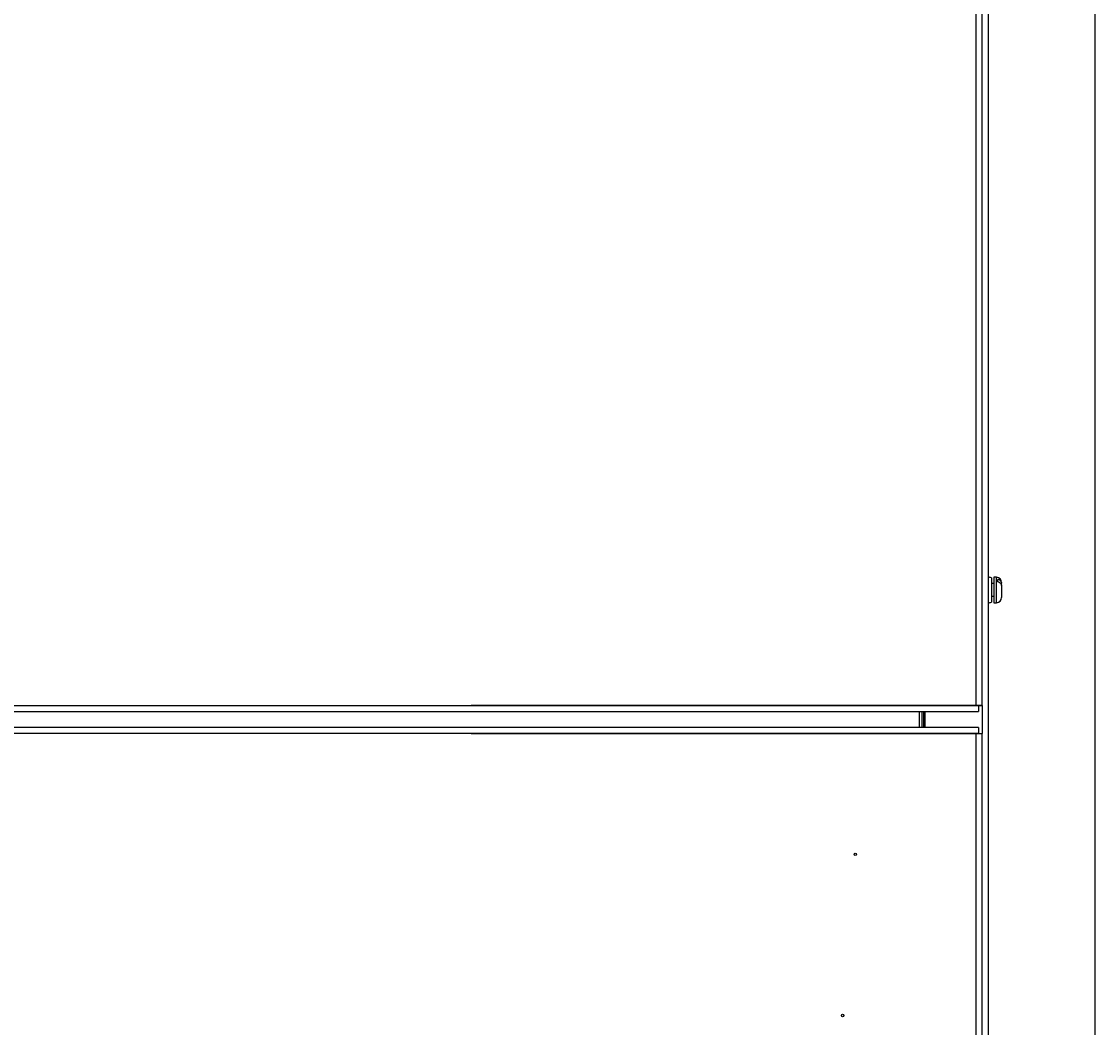
# Model space of a CAD drawing. Units: millimetres. Extents: x 262 to 3179, y -1657 to 2135.
# Drawn here: x 834 to 1258, y 355 to 751 of the extents above; entities that cross this region are included whole.
import ezdxf

# ---------------------------------------------------------------- set-up
doc = ezdxf.new("R2010")
doc.units = ezdxf.units.MM
doc.header["$PDSIZE"] = -1
doc.dimstyles.new('ISO-25', dxfattribs={"dimtxt": 2.5, "dimasz": 2.5, "dimexe": 1.25, "dimexo": 0.625, "dimtad": 1, "dimtxsty": 'Standard', "dimcen": 2.5, "dimadec": 0, "dimazin": 0, "dimtfac": 1, "dimtmove": 0, "dimatfit": 3, "dimfxl": 1, "dimarcsym": 0})

# ---------------------------------------------------------------- blocks, each defined once
blk = doc.blocks.new('*D46')
at = {"color": 0, "lineweight": -2, "transparency": 16777216}
for p, q in [((1214.47, 1137.78), (1258.3, 1137.78)), ((1257.05, -930.72), (1257.05, 1135.28)), ((1215.52, -933.22), (1258.3, -933.22))]:
    blk.add_line(p, q, dxfattribs=at)
at = {"color": 0, "transparency": 16777216}
for points in [[(1256.63, 1135.28), (1257.47, 1135.28), (1257.05, 1137.78)], [(1256.63, -930.72), (1257.47, -930.72), (1257.05, -933.22)]]:
    blk.add_solid(points, dxfattribs=at)
at = {"layer": 'Defpoints', "color": 0, "transparency": 16777216}
for p in [(1213.85, 1137.78), (1257.05, 1137.78), (1214.9, -933.22)]:
    blk.add_point(p, dxfattribs=at)
at = {"color": 0, "transparency": 16777216, "insert": (1255.17, 102.28), "char_height": 2.5, "attachment_point": 5, "rotation": 90}
blk.add_mtext('2071', dxfattribs=at)

msp = doc.modelspace()

# ---------------------------------------------------------------- linework, layer by layer
at = {"color": 7, "linetype": 'Continuous', "lineweight": 25}
for p, q in [((1214.898, 1134.377), (1214.898, -661.823)), ((1210.1, 481.777), (1210.1, 1116.977)), ((1212.499, 481.777), (1212.499, 1116.977)), ((1216.099, 532.093), (1216.099, 522.461)), ((1218.098, 532.277), (1217.098, 532.277)), ((1217.098, 532.277), (1217.098, 531.056)), ((1217.098, 531.056), (1217.098, 522.277)), ((1218.597, 530.512), (1218.597, 531.429)), ((1217.098, 529.777), (1216.099, 529.777)), ((1220.098, 530.277), (1220.098, 529.94)), ((1220.098, 529.023), (1220.098, 529.94)), ((1220.098, 529.023), (1220.098, 524.277)), ((1216.099, 524.777), (1217.098, 524.777)), ((1217.098, 522.277), (1218.098, 522.277)), ((424.5, 481.777), (1212.499, 481.777)), ((1010.1, 481.777), (1011.1, 481.777)), ((1212.499, 481.777), (1011.1, 481.777)), ((1211.1, 481.777), (1211.1, 479.377)), ((423.5, 479.377), (1211.1, 479.377)), ((1187.698, 479.377), (1187.698, 473.177)), ((1188.9, 473.177), (1188.9, 479.377)), ((1189.483, 473.177), (1189.483, 479.377)), ((1211.1, 473.177), (423.676, 473.177)), ((1211.1, 473.177), (1211.1, 470.777)), ((1211.1, 470.777), (424.5, 470.777)), ((1011.1, 470.777), (1010.1, 470.777)), ((1011.1, 470.777), (1212.499, 470.777)), ((1210.1, -851.423), (1210.1, 470.777)), ((1212.499, -851.423), (1212.499, 470.777))]:
    msp.add_line(p, q, dxfattribs=at)
at = {"color": 8, "linetype": 'Continuous', "lineweight": 25}
for p, q in [((1218.098, 522.277), (1218.098, 532.277)), ((1212.499, 481.777), (1212.499, 470.777)), ((1189.899, 479.377), (1189.899, 473.177))]:
    msp.add_line(p, q, dxfattribs=at)
at = {"color": 7, "linetype": 'Continuous', "lineweight": 25}
for centre in [(1162.5, 423.177), (1157.5, 359.677)]:
    msp.add_circle(centre, 0.5, dxfattribs=at)
for centre, radius, start, end in [((1215.499, 531.208), 1.069, 55.87272, 124.12728), ((1218.098, 530.277), 2, 0, 90), ((1215.499, 523.347), 1.069, 235.87272, 304.12728), ((1218.098, 524.277), 2, 270, 0)]:
    msp.add_arc(centre, radius, start, end, dxfattribs=at)
for points, knots in [([(1220.098, 529.94), (1220.092, 530.026), (1220.075, 530.291), (1219.873, 530.715), (1219.43, 531.128), (1218.964, 531.345), (1218.673, 531.411), (1218.597, 531.429)], [0, 0, 0, 0, 0.1277478, 0.3965286, 0.6562515, 0.9110088, 1, 1, 1, 1]), ([(1218.597, 530.512), (1218.598, 530.512), (1218.813, 530.469), (1219.228, 530.328), (1219.717, 529.974), (1220.039, 529.521), (1220.078, 529.187), (1220.098, 529.023)], [0, 0, 0, 0, 0.0004647, 0.2512123, 0.5027039, 0.756168, 1, 1, 1, 1])]:
    msp.add_open_spline(points, degree=3, knots=knots, dxfattribs=at)

# ---------------------------------------------------------------- dimensions: what is measured, and where the dimension line sits
dim = msp.add_linear_dim(base=(1257.049, 1137.777), p1=(1214.898, -933.223), p2=(1213.848, 1137.777), angle=270, dimstyle='ISO-25')
dim.commit()
dim.dimension.update_dxf_attribs({"geometry": '*D46', "text_midpoint": (1255.174, 102.277)})

doc.saveas('drawing.dxf')
